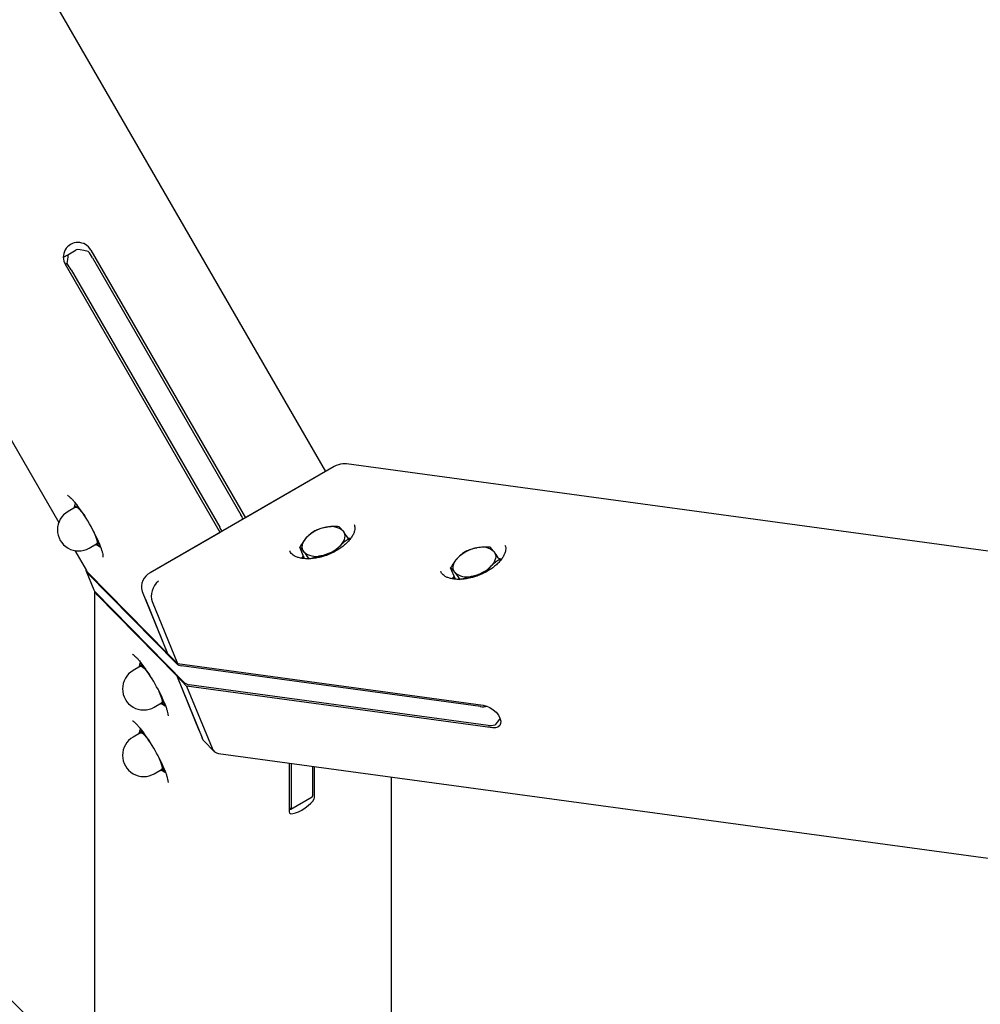
# Model space of a CAD drawing. Units: millimetres. Extents: x 10232 to 52541, y -20002 to 17079.
# Drawn here: x 13336 to 13723, y 10475 to 10871 of the extents above; entities that cross this region are included whole.
import ezdxf

# ---------------------------------------------------------------- set-up
doc = ezdxf.new("R2010")
doc.units = ezdxf.units.MM
doc.header["$PDSIZE"] = -1
doc.linetypes.add('ACAD_ISO03W100', pattern=[30, 12, -18])
doc.linetypes.add('ČERCHOVANÁ', pattern=[25.4, 12.7, -6.35, 0, -6.35])
for name, color, linetype in [('HERNI_PRVEK', 4, 'Continuous'), ('KOTY', 7, 'Continuous'), ('osa', 7, 'ČERCHOVANÁ'), ('PADOVA_ZONA', 1, 'ACAD_ISO03W100')]:
    doc.layers.add(name, color=color, linetype=linetype)
doc.styles.add('arial', font='arial.ttf')
doc.dimstyles.new('_KOTY_50', dxfattribs={"dimtxt": 150, "dimasz": 75, "dimexe": 100, "dimexo": 50, "dimgap": 35, "dimtad": 1, "dimdec": 0, "dimrnd": 10, "dimdsep": 46, "dimtxsty": 'arial', "dimblk": 'ARCHTICK', "dimcen": -1.5, "dimclrt": 2, "dimadec": 0, "dimazin": 0, "dimtfac": 0.63, "dimtdec": 0, "dimtix": 1, "dimtmove": 2, "dimatfit": 3, "dimldrblk": 'KOTA', "dimfxl": 100, "dimtolj": 1, "dimtzin": 0, "dimarcsym": 0})

# ---------------------------------------------------------------- blocks, each defined once
blk = doc.blocks.new('_ArchTick')
at = {"color": 0, "linetype": 'ByBlock', "const_width": 0.15}
blk.add_lwpolyline([(-0.5, -0.5), (0.5, 0.5)], dxfattribs=at)
blk = doc.blocks.new('*D133')
at = {"layer": 'Defpoints', "color": 0, "transparency": 16777216}
for p in [(13011.01, 10912.2), (14310.79, 9918.76), (14310.79, 9208.09)]:
    blk.add_point(p, dxfattribs=at)
at = {"layer": 'KOTY', "color": 0, "lineweight": -2, "transparency": 16777216}
for p, q in [((13011.01, 10862.2), (13011.01, 9108.09)), ((14310.79, 9868.76), (14310.79, 9108.09)), ((13011.01, 9208.09), (14310.79, 9208.09))]:
    blk.add_line(p, q, dxfattribs=at)
at = {"layer": 'KOTY', "color": 0, "lineweight": -2, "transparency": 16777216, "xscale": 75, "yscale": 75, "zscale": 75, "rotation": 180}
blk.add_blockref('_ArchTick', (13011.01, 9208.09), dxfattribs=at)
at = {"layer": 'KOTY', "color": 0, "lineweight": -2, "transparency": 16777216, "xscale": 75, "yscale": 75, "zscale": 75}
blk.add_blockref('_ArchTick', (14310.79, 9208.09), dxfattribs=at)
at = {"layer": 'KOTY', "color": 2, "transparency": 16777216, "insert": (13660.9, 9319.72), "char_height": 150, "attachment_point": 5, "style": 'arial'}
blk.add_mtext('\\A1;1300', dxfattribs=at)
blk = doc.blocks.new('KOTA')
for p, q in [((-75, -75), (75, 75)), ((0, 75), (0, -75)), ((-75, 0), (75, 0))]:
    blk.add_line(p, q)
blk = doc.blocks.new('*D134')
at = {"layer": 'Defpoints', "color": 0, "transparency": 16777216}
for p in [(13011.01, 10912.2), (12190.25, 9918.76), (14310.79, 9918.76)]:
    blk.add_point(p, dxfattribs=at)
at = {"layer": 'KOTY', "color": 0, "lineweight": -2, "transparency": 16777216}
for p, q in [((12961.01, 10912.2), (12090.25, 10912.2)), ((12190.25, 10912.2), (12190.25, 9918.76)), ((14260.79, 9918.76), (12090.25, 9918.76))]:
    blk.add_line(p, q, dxfattribs=at)
at = {"layer": 'KOTY', "color": 0, "lineweight": -2, "transparency": 16777216, "xscale": 75, "yscale": 75, "zscale": 75}
for p, rotation in [((12190.25, 10912.2), 90), ((12190.25, 9918.76), 270)]:
    blk.add_blockref('_ArchTick', p, dxfattribs=dict(at, rotation=rotation))
at = {"layer": 'KOTY', "color": 2, "transparency": 16777216, "insert": (12078.66, 10415.48), "char_height": 150, "attachment_point": 5, "rotation": 90, "style": 'arial'}
blk.add_mtext('\\A1;990', dxfattribs=at)
blk = doc.blocks.new('*D105')
at = {"layer": 'Defpoints', "color": 0, "transparency": 16777216}
for p in [(12718.68, 11973.82), (14441.64, 10038.18), (14284.95, 9918.76)]:
    blk.add_point(p, dxfattribs=at)
at = {"layer": 'KOTY', "color": 0, "lineweight": -2, "transparency": 16777216}
for p, q in [((12758.44, 12004.13), (12954.9, 12153.86)), ((12875.36, 12093.24), (14441.64, 10038.18)), ((14324.72, 9949.07), (14521.17, 10098.8))]:
    blk.add_line(p, q, dxfattribs=at)
at = {"layer": 'KOTY', "color": 0, "lineweight": -2, "transparency": 16777216, "xscale": 75, "yscale": 75, "zscale": 75}
for p, rotation in [((12875.36, 12093.24), 127.3130958312146), ((14441.64, 10038.18), 307.3130958312146)]:
    blk.add_blockref('_ArchTick', p, dxfattribs=dict(at, rotation=rotation))
at = {"layer": 'KOTY', "color": 2, "transparency": 16777216, "insert": (13747.25, 11133.35), "char_height": 150, "attachment_point": 5, "rotation": 307.3131, "style": 'arial'}
blk.add_mtext('\\A1;2580', dxfattribs=at)
blk = doc.blocks.new('*D113')
at = {"layer": 'Defpoints', "color": 0, "transparency": 16777216}
for p in [(13005.13, 10907.25), (14310.79, 9918.76), (13948.61, 9440.37)]:
    blk.add_point(p, dxfattribs=at)
at = {"layer": 'KOTY', "color": 0, "lineweight": -2, "transparency": 16777216}
for p, q in [((12974.95, 10867.38), (12582.59, 10349.13)), ((12642.95, 10428.85), (13948.61, 9440.37)), ((14280.61, 9878.9), (13888.25, 9360.64))]:
    blk.add_line(p, q, dxfattribs=at)
at = {"layer": 'KOTY', "color": 0, "lineweight": -2, "transparency": 16777216, "xscale": 75, "yscale": 75, "zscale": 75}
for p, rotation in [((12642.95, 10428.85), 142.8715709575681), ((13948.61, 9440.37), 322.8715709575681)]:
    blk.add_blockref('_ArchTick', p, dxfattribs=dict(at, rotation=rotation))
at = {"layer": 'KOTY', "color": 2, "transparency": 16777216, "insert": (13363.13, 10023.58), "char_height": 150, "attachment_point": 5, "rotation": 322.8716, "style": 'arial'}
blk.add_mtext('\\A1;1640', dxfattribs=at)

msp = doc.modelspace()

# ---------------------------------------------------------------- linework, layer by layer
at = {"layer": 'HERNI_PRVEK', "ltscale": 200}
for p, q in [((13459.41, 10689.41), (13042.34, 11411.8)), ((13355.65, 10776.59), (13359.05, 10778.55)), ((13364.93, 10778.48), (13427.12, 10670.77)), ((13353.9, 10775.58), (13355.65, 10776.59)), ((13365.58, 10775.39), (13425.29, 10671.97)), ((13355.44, 10773), (13354.72, 10772.59)), ((13416.91, 10664.87), (13354.72, 10772.59)), ((13357.07, 10770.48), (13416.79, 10667.05)), ((13321.06, 10722.54), (13352.05, 10668.87)), ((13462.8, 10691.37), (13388.84, 10648.67)), ((13748.24, 10654.24), (13467.74, 10692.47)), ((13455.19, 10686.97), (13427.12, 10670.77)), ((13358.76, 10675.04), (13355.78, 10673.32)), ((13360.79, 10673.98), (13360.23, 10674.48)), ((13416.91, 10664.87), (13388.84, 10648.67)), ((13364.28, 10658.6), (13367.26, 10660.32)), ((13366.78, 10660.04), (13367.13, 10659.82)), ((13368.69, 10659.02), (13367.19, 10659.88)), ((13368.69, 10659.02), (13368.89, 10659.14)), ((13468.83, 10661.71), (13468.57, 10662.36)), ((13468.61, 10662.53), (13469.31, 10662.28)), ((13358.56, 10657.59), (13363.17, 10649.6)), ((13444.95, 10657.48), (13445, 10657.36)), ((13450.86, 10654.35), (13448.97, 10658.96)), ((13449.75, 10654.51), (13450.42, 10655.42)), ((13450.56, 10655.08), (13450.29, 10654.41)), ((13529.51, 10653.44), (13529.24, 10654.09)), ((13529.29, 10654.26), (13529.98, 10654.01)), ((13363.09, 10649.32), (13366.18, 10641.77)), ((13399.36, 10612.16), (13363.53, 10648.65)), ((13395.79, 10616.25), (13363.68, 10648.95)), ((13505.62, 10649.21), (13505.67, 10649.09)), ((13511.53, 10646.08), (13509.65, 10650.69)), ((13510.43, 10646.24), (13511.09, 10647.15)), ((13511.23, 10646.81), (13510.97, 10646.14)), ((13366.49, 10641.24), (13366.49, 10355.15)), ((13402.45, 10604.6), (13366.63, 10641.09)), ((13367.38, 10639.88), (13399.49, 10607.18)), ((13385.59, 10641.19), (13395.79, 10616.25)), ((13386.89, 10638.01), (13395.79, 10616.25)), ((13389.58, 10637.12), (13399.78, 10612.18)), ((13399.78, 10612.18), (13395.79, 10616.25)), ((13399.78, 10612.18), (13522.76, 10595.42)), ((13384.91, 10611.08), (13381.94, 10609.36)), ((13386.97, 10609.99), (13386.38, 10610.52)), ((13521.58, 10594.87), (13401.47, 10611.24)), ((13399.77, 10607.34), (13399.49, 10607.18)), ((13399.77, 10607.34), (13399.49, 10607.18)), ((13399.49, 10607.18), (13403.49, 10603.11)), ((13399.49, 10607.18), (13409.69, 10582.24)), ((13399.49, 10607.18), (13408.39, 10585.42)), ((13524.67, 10587.31), (13404.56, 10603.68)), ((13403.49, 10603.11), (13413.68, 10578.17)), ((13526.47, 10586.35), (13403.49, 10603.11)), ((13390.44, 10594.64), (13393.41, 10596.35)), ((13392.93, 10596.08), (13393.29, 10595.86)), ((13394.84, 10595.06), (13393.34, 10595.92)), ((13384.91, 10584.32), (13381.94, 10582.6)), ((13386.97, 10583.23), (13386.38, 10583.76)), ((13410.51, 10580.98), (13414.47, 10576.95)), ((13416.28, 10576.04), (14121.21, 10479.97)), ((13444.72, 10572.17), (13444.72, 10552.48)), ((13445.57, 10572.05), (13445.57, 10554.04)), ((13390.44, 10567.87), (13393.41, 10569.59)), ((13392.93, 10569.32), (13393.29, 10569.1)), ((13394.84, 10568.3), (13393.34, 10569.15)), ((13454.08, 10570.89), (13454.08, 10558.95)), ((13454.93, 10558.37), (13454.93, 10570.78)), ((13485.85, 10324.86), (13485.85, 10566.56)), ((13445.42, 10553.61), (13453.92, 10558.52)), ((13444.72, 10554.25), (13445.15, 10553.61))]:
    msp.add_line(p, q, dxfattribs=at)
at = {"layer": 'HERNI_PRVEK', "ltscale": 200, "flags": 128}
for points in [[(13358.28, 10674.76), (13358.28, 10674.91), (13358.34, 10675.24), (13358.47, 10675.45), (13358.69, 10675.52), (13358.98, 10675.45), (13359.33, 10675.26), (13359.75, 10674.93), (13360.23, 10674.48)], [(13358.76, 10675.04), (13359.14, 10675.04), (13359.69, 10674.73), (13360.38, 10674.1), (13361.19, 10673.2), (13362.08, 10672.05), (13362.55, 10671.39)], [(13366, 10665.42), (13366.33, 10664.69), (13366.88, 10663.34), (13367.26, 10662.19), (13367.45, 10661.28), (13367.45, 10660.64), (13367.26, 10660.32)], [(13466.43, 10665.39), (13466.79, 10664.81), (13467.01, 10664.16), (13467.08, 10663.47), (13467.01, 10662.74), (13466.79, 10661.98), (13466.43, 10661.21), (13465.93, 10660.44), (13465.31, 10659.69)], [(13367.72, 10660.9), (13367.74, 10660.44), (13367.68, 10660.11), (13367.55, 10659.91), (13367.33, 10659.84), (13367.04, 10659.9), (13366.77, 10660.04)], [(13450.61, 10657.14), (13450.25, 10657.72), (13450.03, 10658.37), (13449.96, 10659.06), (13450.04, 10659.79), (13450.26, 10660.55), (13450.62, 10661.32), (13451.11, 10662.09), (13451.74, 10662.84)], [(13468.28, 10662.79), (13469.39, 10662.61), (13469.52, 10662.59)], [(13469.21, 10662.13), (13468.66, 10662.39), (13468.53, 10662.44)], [(13450.12, 10654.43), (13450.31, 10654.85), (13450.5, 10655.21)], [(13527.11, 10657.12), (13527.47, 10656.54), (13527.69, 10655.89), (13527.76, 10655.2), (13527.68, 10654.47), (13527.46, 10653.71), (13527.1, 10652.94), (13526.61, 10652.17), (13525.98, 10651.42)], [(13511.29, 10648.87), (13510.93, 10649.45), (13510.71, 10650.1), (13510.64, 10650.79), (13510.71, 10651.52), (13510.93, 10652.28), (13511.29, 10653.05), (13511.79, 10653.82), (13512.41, 10654.57)], [(13528.95, 10654.52), (13530.07, 10654.34), (13530.19, 10654.32)], [(13529.89, 10653.86), (13529.34, 10654.12), (13529.2, 10654.17)], [(13510.79, 10646.16), (13510.98, 10646.58), (13511.18, 10646.94)], [(13366.63, 10641.09), (13366.23, 10641.65), (13366.18, 10641.77)], [(13384.43, 10610.8), (13384.43, 10610.95), (13384.49, 10611.28), (13384.63, 10611.49), (13384.84, 10611.56), (13385.13, 10611.49), (13385.49, 10611.29), (13385.91, 10610.97), (13386.38, 10610.52)], [(13384.91, 10611.08), (13385.29, 10611.08), (13385.84, 10610.76), (13386.54, 10610.14), (13387.35, 10609.23), (13388.23, 10608.09), (13388.7, 10607.43)], [(13392.15, 10601.46), (13392.48, 10600.73), (13393.03, 10599.38), (13393.41, 10598.23), (13393.61, 10597.32), (13393.61, 10596.68), (13393.41, 10596.35)], [(13393.87, 10596.94), (13393.89, 10596.48), (13393.84, 10596.15), (13393.7, 10595.95), (13393.49, 10595.88), (13393.2, 10595.94), (13392.93, 10596.08)], [(13522.76, 10595.42), (13524.08, 10595.09), (13525.44, 10594.48), (13526.74, 10593.62), (13527.89, 10592.58), (13528.82, 10591.42), (13529.47, 10590.22), (13529.78, 10589.07), (13529.75, 10588.04), (13529.36, 10587.21), (13528.65, 10586.63), (13527.66, 10586.33), (13526.47, 10586.35)], [(13529.52, 10590.1), (13529.26, 10589.77), (13528.37, 10588.63), (13527.5, 10587.5)], [(13384.43, 10584.04), (13384.43, 10584.19), (13384.49, 10584.52), (13384.63, 10584.72), (13384.84, 10584.79), (13385.13, 10584.73), (13385.49, 10584.53), (13385.91, 10584.21), (13386.38, 10583.76)], [(13384.91, 10584.32), (13385.29, 10584.32), (13385.84, 10584), (13386.54, 10583.38), (13387.35, 10582.47), (13388.23, 10581.33), (13389.01, 10580.22)], [(13410.51, 10580.98), (13410.15, 10581.41), (13409.69, 10582.24)], [(13392.22, 10574.55), (13392.48, 10573.96), (13393.03, 10572.62), (13393.41, 10571.47), (13393.61, 10570.55), (13393.61, 10569.92), (13393.41, 10569.59)], [(13393.87, 10570.18), (13393.89, 10569.72), (13393.84, 10569.39), (13393.7, 10569.18), (13393.49, 10569.11), (13393.2, 10569.18), (13392.93, 10569.32)], [(13444.72, 10552.48), (13444.89, 10552.02), (13445.4, 10551.8), (13446.22, 10551.82), (13447.27, 10552.09), (13448.5, 10552.59), (13449.82, 10553.28), (13451.15, 10554.12), (13452.38, 10555.04), (13453.43, 10555.99), (13454.24, 10556.9), (13454.75, 10557.71), (13454.93, 10558.37)], [(13445.15, 10553.61), (13445.25, 10553.58), (13445.33, 10553.58), (13445.4, 10553.6), (13445.46, 10553.65), (13445.51, 10553.71), (13445.54, 10553.8), (13445.56, 10553.91), (13445.57, 10554.04)]]:
    msp.add_lwpolyline(points, dxfattribs=at)
at = {"layer": 'HERNI_PRVEK', "ltscale": 200}
for centre, radius, start, end in [((13359.78, 10775.61), 5.89, 29.175, 210.8261), ((13341, 10761.29), 28.33, 29.8381, 35.9149), ((13332.48, 10756.38), 28.35, 29.8412, 35.9156), ((13301.83, 10632.37), 72.2, 21.4965, 38.3544), ((13360.03, 10665.96), 8.5, 120, 300), ((13347.17, 10661.95), 18.09, 37.6942, 43.8195), ((13399.2, 10656.87), 30.14, 26.3539, 30.0621), ((13390.32, 10651.75), 30.57, 26.3767, 30.0332), ((13461.64, 10660.17), 7.09, 47.4697, 106.3511), ((13355.56, 10658.76), 12.34, 10.0061, 23.5835), ((13462.03, 10652.76), 14.41, 99.5253, 135.5977), ((13455.01, 10669.77), 14.41, 279.5258, 315.5966), ((13455.4, 10662.36), 7.09, 227.4709, 286.3499), ((13522.71, 10644.49), 14.41, 99.5234, 135.5976), ((13522.32, 10651.9), 7.09, 47.4696, 106.353), ((13515.69, 10661.5), 14.41, 279.5253, 315.5977), ((13364.99, 10650.1), 2.06, 182.425, 224.9474), ((13391.74, 10642.96), 6.4, 116.9386, 196.1028), ((13516.08, 10654.09), 7.09, 227.4697, 286.3511), ((13326.26, 10567.35), 74.21, 23.0242, 37.899), ((13401.78, 10614.81), 3.59, 227.5736, 264.9033), ((13386.19, 10602), 8.5, 120, 300), ((13373.28, 10597.95), 18.15, 37.7065, 43.8118), ((13404.88, 10607.26), 3.59, 227.578, 264.8989), ((13381.72, 10594.8), 12.34, 10.0007, 23.583), ((13522.48, 10602.57), 7.75, 263.3117, 283.3576), ((13326.26, 10540.59), 74.21, 23.0242, 37.899), ((13525.57, 10595.07), 7.81, 263.3527, 284.2559), ((13386.19, 10575.24), 8.5, 120, 300), ((13373.33, 10571.23), 18.09, 37.6942, 43.8195), ((13381.72, 10568.03), 12.34, 10.0007, 23.583), ((13453.63, 10558.87), 0.459, 310.4347, 9.9246)]:
    msp.add_arc(centre, radius, start, end, dxfattribs=at)
for centre, major_axis, ratio, start_param, end_param in [((13367.15, 10776.3), (-8.16, 2.19), 0.094636, 5.141632, 6.18883), ((13353.54, 10768.44), (2.19, 8.16), 0.094636, 5.330343, 6.377541), ((13464.65, 10686.83), (-5.56, -4.23), 0.6885, 3.976383, 4.529957), ((13470.36, 10686.06), (-6.71, 5.2), 0.57735, 5.497787, 5.729611), ((13368.78, 10651.89), (-5.9, -1.58), 0.6885, 0.182432, 0.371142), ((13393.96, 10640.81), (2.76, 5.51), 0.701987, 1.021018, 2.591814), ((13372.49, 10642.82), (-5.9, -1.58), 0.6885, 0.040539, 0.371142), ((13418.06, 10581.86), (2.76, 5.51), 0.701987, 2.591814, 3.377212)]:
    msp.add_ellipse(centre, major_axis=major_axis, ratio=ratio, start_param=start_param, end_param=end_param, dxfattribs=at)
for points, knots in [([(13355.53, 10679.89), (13355.54, 10679.88), (13355.56, 10679.87), (13355.87, 10679.69), (13356.37, 10679.29), (13357.05, 10678.64), (13357.81, 10677.84), (13358.36, 10677.16), (13358.61, 10676.86)], [0, 0, 0, 0, 0.115423, 0.268832, 0.442931, 0.635332, 0.841029, 1, 1, 1, 1]), ([(13358.64, 10676.86), (13358.52, 10676.47), (13358.29, 10675.72), (13358.31, 10675.09), (13358.32, 10674.78)], [0, 0, 0, 0, 0.518693, 1, 1, 1, 1]), ([(13470.82, 10668.11), (13470.9, 10667.9), (13471.1, 10667.43), (13471.15, 10666.56), (13471, 10665.49), (13470.58, 10664.31), (13469.88, 10663.05), (13468.93, 10661.76), (13467.72, 10660.5), (13466.3, 10659.27), (13464.67, 10658.13), (13462.89, 10657.09), (13460.99, 10656.19), (13459.14, 10655.49), (13457.94, 10655.15), (13457.4, 10655)], [0, 0, 0, 0, 0.063042, 0.144797, 0.22152, 0.303259, 0.382472, 0.460965, 0.539447, 0.618218, 0.697353, 0.776811, 0.856481, 0.936241, 1, 1, 1, 1]), ([(13464.79, 10667.21), (13463.93, 10667.25), (13462.18, 10667.31), (13460.5, 10667.09), (13459.65, 10666.97)], [0, 0, 0, 0, 0.495447, 1, 1, 1, 1]), ([(13466.43, 10665.39), (13465.95, 10665.98), (13465.35, 10666.7), (13464.89, 10667.13), (13464.79, 10667.21)], [0, 0, 0, 0, 0.803648, 1, 1, 1, 1]), ([(13455, 10665.51), (13454.44, 10665.15), (13453.31, 10664.42), (13452.26, 10663.37), (13451.74, 10662.84)], [0, 0, 0, 0, 0.495449, 1, 1, 1, 1]), ([(13459.65, 10666.97), (13459.53, 10666.95), (13458.65, 10666.79), (13457.05, 10666.37), (13455.68, 10665.8), (13455, 10665.51)], [0, 0, 0, 0, 0.070093, 0.530775, 1, 1, 1, 1]), ([(13468.57, 10662.36), (13467.98, 10663.23), (13467.23, 10664.36), (13466.58, 10665.21), (13466.43, 10665.39)], [0, 0, 0, 0, 0.779639, 1, 1, 1, 1]), ([(13367.72, 10660.9), (13367.71, 10660.95), (13367.68, 10661.22), (13367.71, 10661.53), (13367.74, 10661.77)], [0, 0, 0, 0, 0.202409, 1, 1, 1, 1]), ([(13368.69, 10659.02), (13368.45, 10659.28), (13367.97, 10659.8), (13367.8, 10660.53), (13367.72, 10660.9)], [0, 0, 0, 0, 0.495447, 1, 1, 1, 1]), ([(13368.82, 10659.12), (13368.98, 10658.68), (13369.31, 10657.77), (13369.63, 10656.64), (13369.81, 10655.77), (13369.86, 10655.27), (13369.83, 10655.05), (13369.84, 10655.09), (13369.85, 10655.1)], [0, 0, 0, 0, 0.20498, 0.425942, 0.639796, 0.813959, 0.967665, 1, 1, 1, 1]), ([(13451.74, 10662.84), (13451.66, 10662.76), (13451.13, 10662.17), (13450.16, 10660.93), (13449.37, 10659.62), (13448.97, 10658.96)], [0, 0, 0, 0, 0.070089, 0.530787, 1, 1, 1, 1]), ([(13463.67, 10657.58), (13463.73, 10657.67), (13464.22, 10658.46), (13464.8, 10659.11), (13465.31, 10659.69)], [0, 0, 0, 0, 0.113671, 1, 1, 1, 1]), ([(13465.31, 10659.69), (13465.38, 10659.76), (13465.92, 10660.35), (13467, 10661.32), (13468.04, 10662.01), (13468.57, 10662.36)], [0, 0, 0, 0, 0.070095, 0.530793, 1, 1, 1, 1]), ([(13531.49, 10659.84), (13531.58, 10659.63), (13531.78, 10659.16), (13531.83, 10658.29), (13531.68, 10657.22), (13531.26, 10656.04), (13530.56, 10654.78), (13529.6, 10653.49), (13528.4, 10652.23), (13526.97, 10651), (13525.35, 10649.86), (13523.57, 10648.82), (13521.66, 10647.92), (13519.82, 10647.22), (13518.61, 10646.88), (13518.08, 10646.73)], [0, 0, 0, 0, 0.0630375, 0.144792, 0.2215195, 0.3032549, 0.3824695, 0.4609596, 0.5394413, 0.6182124, 0.6973513, 0.7768048, 0.856475, 0.9362392, 1, 1, 1, 1]), ([(13457.4, 10655), (13457.06, 10654.92), (13456.05, 10654.67), (13454.4, 10654.4), (13452.52, 10654.27), (13450.77, 10654.33), (13449.2, 10654.57), (13447.84, 10654.97), (13446.72, 10655.5), (13445.86, 10656.14), (13445.28, 10656.77), (13445.09, 10657.22), (13445.01, 10657.4)], [0, 0, 0, 0, 0.056799, 0.165916, 0.274607, 0.382641, 0.489957, 0.596687, 0.703328, 0.810896, 0.92189, 1, 1, 1, 1]), ([(13448.97, 10658.96), (13449.06, 10658.87), (13449.53, 10658.44), (13450.13, 10657.72), (13450.61, 10657.14)], [0, 0, 0, 0, 0.196357, 1, 1, 1, 1]), ([(13450.61, 10657.14), (13450.75, 10656.95), (13451.4, 10656.1), (13452.16, 10654.98), (13452.75, 10654.1)], [0, 0, 0, 0, 0.220365, 1, 1, 1, 1]), ([(13453.43, 10654.37), (13453.94, 10654.58), (13455.18, 10655.09), (13456.57, 10655.39), (13457.4, 10655.56)], [0, 0, 0, 0, 0.404425, 1, 1, 1, 1]), ([(13457.4, 10655.56), (13457.51, 10655.58), (13458.33, 10655.72), (13459.18, 10655.77), (13459.91, 10655.81)], [0, 0, 0, 0, 0.1420661, 1, 1, 1, 1]), ([(13515.67, 10657.24), (13515.11, 10656.88), (13513.99, 10656.15), (13512.94, 10655.1), (13512.41, 10654.57)], [0, 0, 0, 0, 0.495474, 1, 1, 1, 1]), ([(13520.32, 10658.7), (13520.21, 10658.68), (13519.33, 10658.52), (13517.73, 10658.1), (13516.36, 10657.53), (13515.67, 10657.24)], [0, 0, 0, 0, 0.070087, 0.530798, 1, 1, 1, 1]), ([(13525.47, 10658.94), (13524.61, 10658.98), (13522.86, 10659.04), (13521.17, 10658.82), (13520.32, 10658.7)], [0, 0, 0, 0, 0.495468, 1, 1, 1, 1]), ([(13527.11, 10657.12), (13526.63, 10657.71), (13526.03, 10658.43), (13525.56, 10658.86), (13525.47, 10658.94)], [0, 0, 0, 0, 0.8036379, 1, 1, 1, 1]), ([(13529.24, 10654.09), (13528.66, 10654.96), (13527.9, 10656.09), (13527.25, 10656.94), (13527.11, 10657.12)], [0, 0, 0, 0, 0.779642, 1, 1, 1, 1]), ([(13512.41, 10654.57), (13512.34, 10654.49), (13511.8, 10653.9), (13510.84, 10652.66), (13510.05, 10651.35), (13509.65, 10650.69)], [0, 0, 0, 0, 0.070087, 0.530789, 1, 1, 1, 1]), ([(13524.35, 10649.31), (13524.4, 10649.4), (13524.9, 10650.19), (13525.47, 10650.84), (13525.98, 10651.42)], [0, 0, 0, 0, 0.113674, 1, 1, 1, 1]), ([(13525.98, 10651.42), (13526.06, 10651.49), (13526.6, 10652.08), (13527.67, 10653.05), (13528.72, 10653.74), (13529.24, 10654.09)], [0, 0, 0, 0, 0.070083, 0.530793, 1, 1, 1, 1]), ([(13518.08, 10646.73), (13517.73, 10646.65), (13516.73, 10646.4), (13515.08, 10646.13), (13513.2, 10646), (13511.45, 10646.06), (13509.88, 10646.3), (13508.52, 10646.7), (13507.4, 10647.23), (13506.54, 10647.87), (13505.96, 10648.5), (13505.76, 10648.95), (13505.68, 10649.13)], [0, 0, 0, 0, 0.056796, 0.165916, 0.274604, 0.382638, 0.48995, 0.596689, 0.703331, 0.810896, 0.921885, 1, 1, 1, 1]), ([(13509.65, 10650.69), (13509.74, 10650.6), (13510.21, 10650.17), (13510.81, 10649.45), (13511.29, 10648.87)], [0, 0, 0, 0, 0.196347, 1, 1, 1, 1]), ([(13511.29, 10648.87), (13511.43, 10648.68), (13512.08, 10647.83), (13512.83, 10646.71), (13513.42, 10645.83)], [0, 0, 0, 0, 0.220358, 1, 1, 1, 1]), ([(13514.11, 10646.1), (13514.61, 10646.31), (13515.86, 10646.82), (13517.25, 10647.12), (13518.07, 10647.29)], [0, 0, 0, 0, 0.404422, 1, 1, 1, 1]), ([(13518.07, 10647.29), (13518.19, 10647.31), (13519.01, 10647.45), (13519.86, 10647.5), (13520.58, 10647.54)], [0, 0, 0, 0, 0.1420661, 1, 1, 1, 1]), ([(13381.69, 10615.92), (13381.69, 10615.92), (13381.68, 10615.93), (13381.94, 10615.79), (13382.38, 10615.45), (13383.02, 10614.87), (13383.82, 10614.02), (13384.49, 10613.26), (13384.89, 10612.74), (13384.96, 10612.66)], [0, 0, 0, 0, 0.077467, 0.219912, 0.381948, 0.56243, 0.756913, 0.960586, 1, 1, 1, 1]), ([(13384.73, 10612.65), (13384.64, 10612.35), (13384.44, 10611.68), (13384.46, 10611.12), (13384.47, 10610.82)], [0, 0, 0, 0, 0.456301, 1, 1, 1, 1]), ([(13386.38, 10610.52), (13385.88, 10611.14), (13385.36, 10611.77), (13385.09, 10612.52), (13385.08, 10612.54)], [0, 0, 0, 0, 0.97435, 1, 1, 1, 1]), ([(13393.87, 10596.94), (13393.86, 10596.99), (13393.83, 10597.26), (13393.87, 10597.57), (13393.9, 10597.81)], [0, 0, 0, 0, 0.2008409, 1, 1, 1, 1]), ([(13394.84, 10595.06), (13394.6, 10595.32), (13394.12, 10595.84), (13393.95, 10596.57), (13393.87, 10596.94)], [0, 0, 0, 0, 0.495479, 1, 1, 1, 1]), ([(13394.41, 10596.58), (13394.54, 10596.27), (13394.9, 10595.41), (13395.34, 10594.19), (13395.72, 10592.94), (13395.93, 10592.01), (13396.01, 10591.41), (13395.99, 10591.12), (13396, 10591.14), (13396, 10591.15)], [0, 0, 0, 0, 0.106684, 0.294272, 0.478767, 0.658065, 0.807036, 0.939352, 1, 1, 1, 1]), ([(13381.69, 10589.16), (13381.69, 10589.16), (13381.68, 10589.16), (13381.94, 10589.03), (13382.38, 10588.69), (13383.02, 10588.11), (13383.82, 10587.25), (13384.49, 10586.5), (13384.89, 10585.98), (13384.96, 10585.9)], [0, 0, 0, 0, 0.077467, 0.219921, 0.381945, 0.56244, 0.756915, 0.960587, 1, 1, 1, 1]), ([(13384.73, 10585.89), (13384.64, 10585.59), (13384.44, 10584.92), (13384.46, 10584.36), (13384.47, 10584.06)], [0, 0, 0, 0, 0.456329, 1, 1, 1, 1]), ([(13386.38, 10583.76), (13385.88, 10584.37), (13385.36, 10585.01), (13385.09, 10585.76), (13385.08, 10585.77)], [0, 0, 0, 0, 0.974351, 1, 1, 1, 1]), ([(13393.87, 10570.18), (13393.86, 10570.23), (13393.83, 10570.5), (13393.87, 10570.81), (13393.9, 10571.05)], [0, 0, 0, 0, 0.200795, 1, 1, 1, 1]), ([(13394.84, 10568.3), (13394.6, 10568.56), (13394.12, 10569.08), (13393.95, 10569.81), (13393.87, 10570.18)], [0, 0, 0, 0, 0.495458, 1, 1, 1, 1]), ([(13394.41, 10569.82), (13394.54, 10569.51), (13394.9, 10568.65), (13395.34, 10567.42), (13395.72, 10566.18), (13395.93, 10565.24), (13396.01, 10564.65), (13395.99, 10564.36), (13396, 10564.38), (13396, 10564.38)], [0, 0, 0, 0, 0.106678, 0.294269, 0.478759, 0.65806, 0.807043, 0.939351, 1, 1, 1, 1])]:
    msp.add_open_spline(points, degree=3, knots=knots, dxfattribs=at)
at = {"layer": 'osa', "linetype": 'ČERCHOVANÁ', "ltscale": 15}
msp.add_circle((14850, 11973.82), 2131.32, dxfattribs=at)
at = {"layer": 'PADOVA_ZONA', "linetype": 'ACAD_ISO03W100', "ltscale": 10}
msp.add_circle((14850, 11973.82), 3725, dxfattribs=at)

# ---------------------------------------------------------------- dimensions: what is measured, and where the dimension line sits
at = {"layer": 'KOTY'}
for p1, p2, distance, picture, middle in [((12718.68, 11973.82), (14284.95, 9918.76), 197.01, '*D105', (13747.25, 11133.35)), ((13005.13, 10907.25), (14310.79, 9918.76), -600.03, '*D113', (13363.13, 10023.58))]:
    dim = msp.add_aligned_dim(p1=p1, p2=p2, distance=distance, dimstyle='_KOTY_50', dxfattribs=at)
    dim.commit()
    dim.dimension.update_dxf_attribs({"geometry": picture, "text_midpoint": middle})
dim = msp.add_linear_dim(base=(12190.25, 9918.76), p1=(13011.01, 10912.2), p2=(14310.79, 9918.76), angle=90, dimstyle='_KOTY_50', dxfattribs=at)
dim.commit()
dim.dimension.update_dxf_attribs({"geometry": '*D134', "text_midpoint": (12078.66, 10415.48)})
dim = msp.add_linear_dim(base=(14310.79, 9208.09), p1=(13011.01, 10912.2), p2=(14310.79, 9918.76), dimstyle='_KOTY_50', dxfattribs=at)
dim.commit()
dim.dimension.update_dxf_attribs({"geometry": '*D133', "text_midpoint": (13660.9, 9319.72)})

doc.saveas('drawing.dxf')
